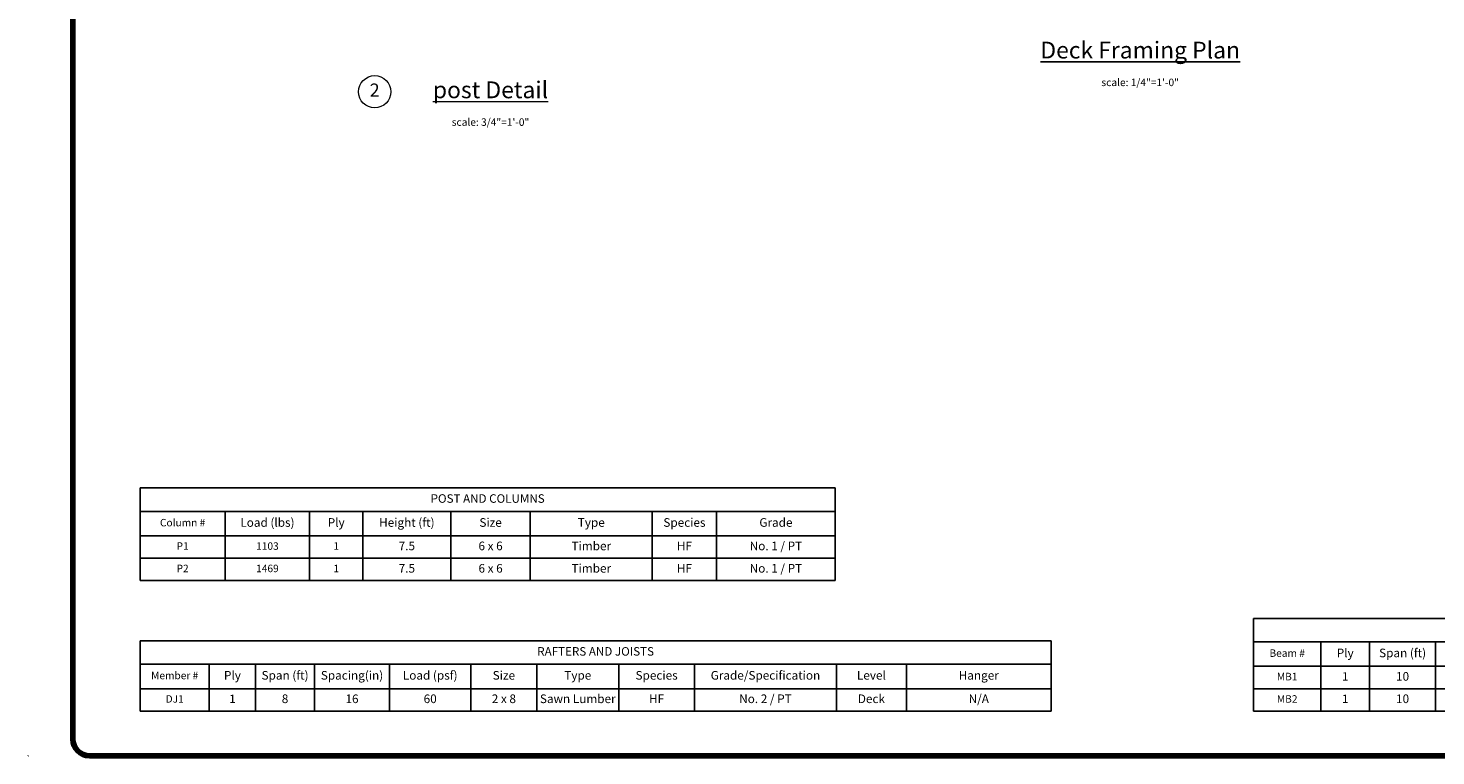
# Model space of a CAD drawing. Units: inches. Extents: x 12 to 1721, y 12 to 1140.
# Drawn here: x 12 to 767, y 12 to 402 of the extents above; entities that cross this region are included whole.
import ezdxf

# ---------------------------------------------------------------- set-up
doc = ezdxf.new("R2010")
doc.units = ezdxf.units.IN
doc.header["$LTSCALE"] = 48
doc.header["$MEASUREMENT"] = 0
doc.layers.get('0').update_dxf_attribs({"lineweight": 20})
for name, color, linetype, lineweight in [('BORDER', 7, 'Continuous', 20), ('NOTES', 7, 'Continuous', 25), ('TABLE1', 158, 'Continuous', 25)]:
    doc.layers.add(name, color=color, linetype=linetype, lineweight=lineweight)
doc.styles.add('ARCHITECT', font='Flux Architect Regular.ttf', dxfattribs={"height": 5})
doc.styles.add('MD166', font='Flux Architect Regular.ttf', dxfattribs={"height": 1.66666})
doc.styles.add('TABLES', font='arial.ttf', dxfattribs={"height": 7})

# ---------------------------------------------------------------- blocks, each defined once
blk = doc.blocks.new('*T101')
at = {"layer": 'TABLE1', "linetype": 'ByBlock', "transparency": 16777216}
for p, q in [((0, 0), (372.82, 0)), ((0, 0), (0, -49.71)), ((372.82, 0), (372.82, -49.71)), ((0, -12.57), (372.82, -12.57)), ((45.69, -12.57), (45.69, -49.71)), ((90.92, -12.57), (90.92, -49.71)), ((119.47, -12.57), (119.47, -49.71)), ((166.69, -12.57), (166.69, -49.71)), ((209.29, -12.57), (209.29, -49.71)), ((274.68, -12.57), (274.68, -49.71)), ((309.2, -12.57), (309.2, -49.71)), ((0, -25.71), (372.82, -25.71)), ((0, -37.71), (372.82, -37.71)), ((0, -49.71), (372.82, -49.71))]:
    blk.add_line(p, q, dxfattribs=at)
at = {"layer": 'TABLE1', "linetype": 'Continuous', "transparency": 16777216, "attachment_point": 5, "style": 'TABLES'}
for s, insert, char_height, width in [('POST AND COLUMNS', (186.41, -6.29), 4.5714, 372.7624), ('Column #', (22.84, -19.14), 4, 45.6256), ('Load (lbs)', (68.31, -19.14), 4.629, 45.1758), ('Ply', (105.2, -19.14), 4.629, 28.4862), ('Height (ft)', (143.08, -19.14), 4.6286, 47.1522), ('Size', (187.99, -19.14), 4.629, 42.5406), ('Type', (241.99, -19.14), 4.629, 65.3342), ('Species', (291.94, -19.14), 4.629, 34.4564), ('Grade', (341.01, -19.14), 4.629, 63.5595), ('P1', (22.84, -31.71), 4, 45.6256), ('1103', (68.31, -31.71), 4, 45.1758), ('1', (105.2, -31.71), 4, 28.4862), ('7.5', (143.08, -31.71), 4.629, 47.1522), ('6 x 6', (187.99, -31.71), 4.629, 42.5406), ('Timber', (241.99, -31.71), 4.629, 65.3342), ('HF', (291.94, -31.71), 4.629, 34.4564), ('No. 1 / PT', (341.01, -31.71), 4.629, 63.5595), ('P2', (22.84, -43.71), 4, 45.6256), ('1469', (68.31, -43.71), 4, 45.1758), ('1', (105.2, -43.71), 4, 28.4862), ('7.5', (143.08, -43.71), 4.629, 47.1522), ('6 x 6', (187.99, -43.71), 4.629, 42.5406), ('Timber', (241.99, -43.71), 4.629, 65.3342), ('HF', (291.94, -43.71), 4.629, 34.4564), ('No. 1 / PT', (341.01, -43.71), 4.629, 63.5595)]:
    blk.add_mtext(s, dxfattribs=dict(at, insert=insert, char_height=char_height, width=width))
blk = doc.blocks.new('*T102')
at = {"layer": 'TABLE1', "linetype": 'ByBlock', "transparency": 16777216}
for p, q in [((0, 0), (364.13, 0)), ((0, 0), (0, -49.71)), ((364.13, 0), (364.13, -49.71)), ((0, -12.57), (364.13, -12.57)), ((36.04, -12.57), (36.04, -49.71)), ((62.23, -12.57), (62.23, -49.71)), ((97.59, -12.57), (97.59, -49.71)), ((148.36, -12.57), (148.36, -49.71)), ((202.91, -12.57), (202.91, -49.71)), ((269.72, -12.57), (269.72, -49.71)), ((308.83, -12.57), (308.83, -49.71)), ((0, -25.71), (364.13, -25.71)), ((0, -37.71), (364.13, -37.71)), ((0, -49.71), (364.13, -49.71))]:
    blk.add_line(p, q, dxfattribs=at)
at = {"layer": 'TABLE1', "linetype": 'Continuous', "transparency": 16777216, "attachment_point": 5, "style": 'TABLES'}
for s, insert, char_height, width in [('BEAMS', (182.07, -6.29), 4.571, 364.0705), ('Beam #', (18.02, -19.14), 4, 35.9806), ('Ply', (49.14, -19.14), 4.629, 26.1254), ('Span (ft)', (79.91, -19.14), 4.629, 35.3021), ('Load (plf)', (122.98, -19.14), 4.629, 50.7079), ('Size', (175.63, -19.14), 4.629, 54.482), ('Type', (236.32, -19.14), 4.629, 66.7567), ('Species', (289.28, -19.14), 4.629, 39.0395), ('Grade', (336.48, -19.14), 4.629, 55.2442), ('MB1', (18.02, -31.71), 4, 35.9806), ('1', (49.14, -31.71), 4.5, 26.1254), ('10', (79.91, -31.71), 4.629, 35.3021), ('231', (122.98, -31.71), 4.629, 50.7079), ('6 x 10', (175.63, -31.71), 4.629, 54.482), ('Timber', (236.32, -31.71), 4.629, 66.7567), ('HF', (289.28, -31.71), 4.629, 39.0395), ('No. 2 / PT', (336.48, -31.71), 4.629, 55.2442), ('MB2', (18.02, -43.71), 4, 35.9806), ('1', (49.14, -43.71), 4.5, 26.1254), ('10', (79.91, -43.71), 4.629, 35.3021), ('281', (122.98, -43.71), 4.629, 50.7079), ('6 x 10', (175.63, -43.71), 4.629, 54.482), ('Timber', (236.32, -43.71), 4.629, 66.7567), ('HF', (289.28, -43.71), 4.629, 39.0395), ('No. 2 / PT', (336.48, -43.71), 4.629, 55.2442)]:
    blk.add_mtext(s, dxfattribs=dict(at, insert=insert, char_height=char_height, width=width))
blk = doc.blocks.new('*T103')
at = {"layer": 'TABLE1', "linetype": 'ByBlock', "transparency": 16777216}
for p, q in [((0, 0), (488.64, 0)), ((0, 0), (0, -37.71)), ((488.64, 0), (488.64, -37.71)), ((0, -12.57), (488.64, -12.57)), ((37.16, -12.57), (37.16, -37.71)), ((61.95, -12.57), (61.95, -37.71)), ((93.6, -12.57), (93.6, -37.71)), ((133.75, -12.57), (133.75, -37.71)), ((177.45, -12.57), (177.45, -37.71)), ((212.78, -12.57), (212.78, -37.71)), ((256.69, -12.57), (256.69, -37.71)), ((297.34, -12.57), (297.34, -37.71)), ((373.44, -12.57), (373.44, -37.71)), ((410.95, -12.57), (410.95, -37.71)), ((0, -25.71), (488.64, -25.71)), ((0, -37.71), (488.64, -37.71))]:
    blk.add_line(p, q, dxfattribs=at)
at = {"layer": 'TABLE1', "linetype": 'Continuous', "transparency": 16777216, "attachment_point": 5, "style": 'TABLES'}
for s, insert, char_height, width in [('RAFTERS AND JOISTS', (244.32, -6.29), 4.5714, 488.5821), ('Member #', (18.58, -19.14), 4, 37.0989), ('Ply', (49.55, -19.14), 4.629, 24.727), ('Span (ft)', (77.77, -19.14), 4.629, 31.5863), ('Spacing(in)', (113.67, -19.14), 4.6286, 40.0907), ('Load (psf)', (155.6, -19.14), 4.629, 43.6351), ('Size', (195.11, -19.14), 4.629, 35.2733), ('Type', (234.74, -19.14), 4.629, 43.8504), ('Species', (277.02, -19.14), 4.629, 40.5869), ('Grade/Specification', (335.39, -19.14), 4.6286, 76.039), ('Level', (392.2, -19.14), 4.629, 37.4491), ('Hanger', (449.8, -19.14), 4.629, 77.6282), ('DJ1', (18.58, -31.71), 4, 37.0989), ('1', (49.55, -31.71), 4.5, 24.727), ('8', (77.77, -31.71), 4.63, 31.5863), ('16', (113.67, -31.71), 4.629, 40.0907), ('60', (155.6, -31.71), 4.629, 43.6351), ('2 x 8', (195.11, -31.71), 4.629, 35.2733), ('Sawn Lumber', (234.74, -31.71), 4.6286, 43.8504), ('HF', (277.02, -31.71), 4.629, 40.5869), ('No. 2 / PT', (335.39, -31.71), 4.629, 76.039), ('Deck', (392.2, -31.71), 4.629, 37.4491), ('N/A', (449.8, -31.71), 4.629, 77.6282)]:
    blk.add_mtext(s, dxfattribs=dict(at, insert=insert, char_height=char_height, width=width))

msp = doc.modelspace()

# ---------------------------------------------------------------- linework, layer by layer
msp.add_circle((197.8334, 368.12457), 8.64695)
at = {"layer": 'BORDER', "lineweight": 80}
for p, q in [((36, 1131), (36, 21)), ((1707, 12), (45, 12))]:
    msp.add_line(p, q, dxfattribs=at)
at = {"layer": 'BORDER', "color": 254, "lineweight": 5}
for q in [(12, 12.26667), (12.26667, 12)]:
    msp.add_line((12, 12), q, dxfattribs=at)
at = {"layer": 'BORDER', "lineweight": 80}
msp.add_arc((45, 21), 9, 180, 270, dxfattribs=at)

# ---------------------------------------------------------------- block references
for name, p in [('*T101', (72, 155.68392)), ('*T102', (669.16163, 85.71429)), ('*T103', (72, 73.71429))]:
    msp.add_blockref(name, p)

# ---------------------------------------------------------------- texts
for s, insert, char_height, attachment_point, style in [('2', (197.8334, 368.12457), 7, 5, 'MD166'), ('{\\Lpost Detail}', (259.95243, 373.64909), 9, 2, 'ARCHITECT'), ('scale: 3/4"=1\'-0"', (259.95243, 353.84775), 4, 2, 'ARCHITECT')]:
    msp.add_mtext(s, dxfattribs=dict(insert=insert, char_height=char_height, attachment_point=attachment_point, style=style))
at = {"layer": 'NOTES', "insert": (608.34717, 394.95665), "char_height": 9, "width": 280.9982635, "attachment_point": 2, "style": 'ARCHITECT'}
msp.add_mtext('{\\LDeck Framing Plan}', dxfattribs=at)
at = {"layer": 'NOTES', "insert": (608.34717, 375.15531), "char_height": 4, "attachment_point": 2, "style": 'ARCHITECT'}
msp.add_mtext('scale: 1/4"=1\'-0"', dxfattribs=at)

doc.saveas('drawing.dxf')
